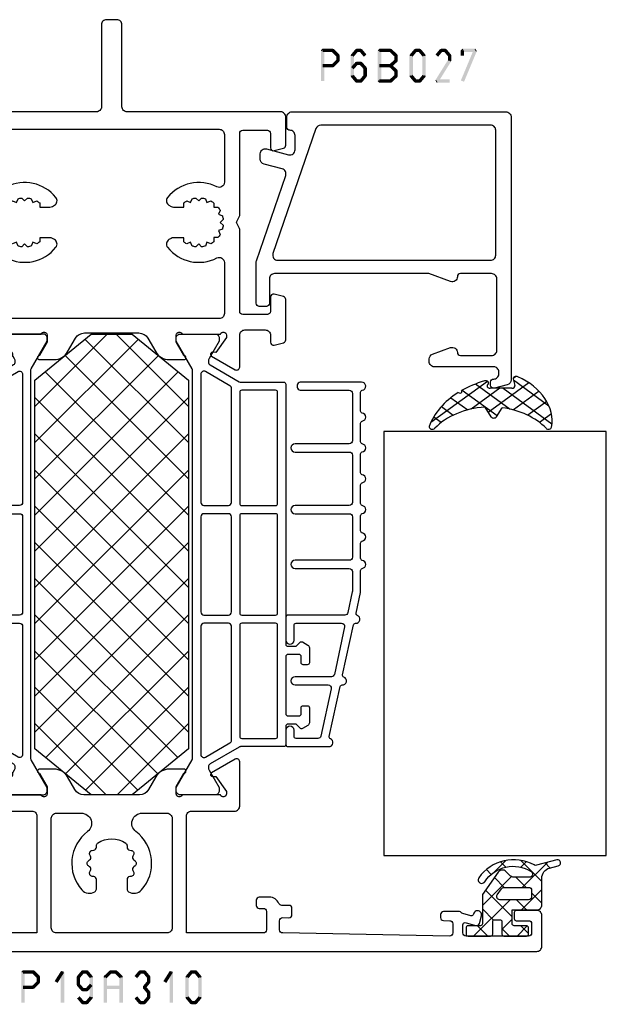
# Model space of a CAD drawing. Units: millimetres. Extents: x -1817 to 21, y -811 to 419.
# Drawn here: x -628 to -571, y -78 to 19 of the extents above; entities that cross this region are included whole.
import ezdxf

# ---------------------------------------------------------------- set-up
doc = ezdxf.new("R2010")
doc.units = ezdxf.units.MM
doc.header["$LTSCALE"] = 0.838525

# ---------------------------------------------------------------- blocks, each defined once
blk = doc.blocks.new('BLYP19A310', base_point=(434.4, -50.371873))
at = {"color": 7, "linetype": 'Continuous'}
for p, q in [((449.7, -7.838864), (456.666991, -0.871873)), ((450.151136, -10.923262), (460.202525, -0.871873)), ((451.742127, -12.867806), (463.738059, -0.871873)), ((453.333117, -14.812349), (467.273593, -0.871873)), ((455.809127, -15.871873), (470.809127, -0.871873)), ((455.809127, -0.871873), (470.809127, -15.871873)), ((459.344661, -15.871873), (474.344661, -0.871873)), ((459.344661, -0.871873), (474.344661, -15.871873)), ((462.880195, -15.871873), (477.880195, -0.871873)), ((462.880195, -0.871873), (477.880195, -15.871873)), ((466.415729, -15.871873), (481.415729, -0.871873)), ((466.415729, -0.871873), (481.415729, -15.871873)), ((469.951263, -15.871873), (484.951263, -0.871873)), ((469.951263, -0.871873), (484.951263, -15.871873)), ((473.486797, -15.871873), (488.486797, -0.871873)), ((473.486797, -0.871873), (488.486797, -15.871873)), ((477.02233, -0.871873), (491.020049, -14.869591)), ((480.557864, -0.871873), (492.611039, -12.925048)), ((484.093398, -0.871873), (494.202029, -10.980504)), ((487.628932, -0.871873), (494.7, -7.942941)), ((477.02233, -15.871873), (491.020049, -1.874155)), ((453.333117, -1.931397), (467.273593, -15.871873)), ((480.557864, -15.871873), (492.611039, -3.818698)), ((451.742127, -3.87594), (463.738059, -15.871873)), ((484.093398, -15.871873), (494.202029, -5.763242)), ((450.151136, -5.820484), (460.202525, -15.871873)), ((449.7, -8.904882), (456.666991, -15.871873)), ((487.628932, -15.871873), (494.7, -8.800805))]:
    blk.add_line(p, q, dxfattribs=at)
for points in [[(434.4, -49.871873), (434.4, -8.371873), (434.4, 33.128127, -0.414214), (434.9, 33.628127), (437.9, 33.628127, -0.414214), (438.4, 33.128127), (438.4, 31.128127, -0.414214), (438.2, 30.928127), (437.6, 30.928127, -0.414214), (437.4, 31.128127), (437.4, 32.328127, 0.414214), (437.1, 32.628127), (436.2, 32.628127, 0.414214), (435.9, 32.328127), (435.9, 26.228127, 0.414214), (436.2, 25.928127), (437, 25.928127, 0.505642), (437.21058, 26.140992), (436.92772, 27.159289, -0.414214), (437.136482, 27.528637), (437.859121, 27.72937, -1.04261), (438.040746, 26.950975, 0.438866), (437.885326, 26.700952), (438.1, 25.928127, 0.267949), (438.2, 25.754922, -0.267949), (438.3, 25.581717), (438.3, 24.028127, -0.414214), (438, 23.728127), (437.711297, 23.728127, -0.408834), (437.411348, 24.022607), (437.400102, 24.633648, 0.408834), (437.100152, 24.928127), (436.2, 24.928127, 0.419614), (435.900051, 24.622607), (436.200051, 8.322607, 0.408834), (436.5, 8.028127), (437.400152, 8.028127, 0.419614), (437.700102, 8.333648), (437.689262, 8.922607, -0.419614), (437.989211, 9.228127), (438.6, 9.228127, -0.414214), (438.9, 8.928127), (438.9, 8.228127, 0.302776), (439.084615, 7.951204, -0.302776), (439.7, 7.028127), (439.7, 6.028127, -0.414214), (439.4, 5.728127), (438.9, 5.728127, -0.414214), (438.6, 6.028127), (438.6, 6.428127, 0.414214), (438.3, 6.728127), (436.5, 6.728127, 0.414214), (436.2, 6.428127), (436.2, -1.071873), (447.6, -1.071873, 0.414214), (448.1, -0.571873), (448.1, 3.628127, -0.414214), (448.6, 4.128127), (452.923954, 4.128127, -0.57735), (453.183761, 3.678127), (451.855835, 1.378091, -0.781286), (451.482752, 1.485071), (451.493079, 1.780797), (450.030183, 2.828127), (449.8, 2.828127, 0.843039), (449.7, 2.245284), (449.7, -1.48903, 0.843039), (449.8, -2.071873), (450.5, -2.071873), (451.8, -1.321873, -1), (452.2, -1.321873), (452.2, -2.764629, -0.268035), (451.449584, -4.063908), (450.200278, -4.784661, 0.268035), (449.7, -5.650847), (449.7, -11.092899, 0.268035), (450.200278, -11.959085), (451.449584, -12.679838, -0.268035), (452.2, -13.979117), (452.2, -15.421873, -1), (451.8, -15.421873), (450.5, -14.671873), (449.8, -14.671873, 0.843039), (449.7, -15.254716), (449.7, -18.98903, 0.843039), (449.8, -19.571873), (450.030183, -19.571873), (451.493079, -18.524543), (451.482752, -18.228816, -0.781286), (451.855835, -18.121836), (453.183761, -20.421873, -0.57735), (452.923954, -20.871873), (448.6, -20.871873, -0.414214), (448.1, -20.371873), (448.1, -16.171873, 0.414214), (447.6, -15.671873), (436.2, -15.671873), (436.2, -23.171873, 0.414214), (436.5, -23.471873), (438.3, -23.471873, 0.414214), (438.6, -23.171873), (438.6, -22.771873, -0.414214), (438.9, -22.471873), (439.4, -22.471873, -0.414214), (439.7, -22.771873), (439.7, -23.771873, -0.302776), (439.084615, -24.69495, 0.302776), (438.9, -24.971873), (438.9, -25.671873, -0.414214), (438.6, -25.971873), (437.989211, -25.971873, -0.419614), (437.689262, -25.666352), (437.700102, -25.077393, 0.419614), (437.400152, -24.771873), (436.5, -24.771873, 0.408834), (436.200051, -25.066352), (435.900051, -41.366352, 0.419614), (436.2, -41.671873), (437.100152, -41.671873, 0.408834), (437.400102, -41.377393), (437.411348, -40.766352, -0.408834), (437.711297, -40.471873), (438, -40.471873, -0.414214), (438.3, -40.771873), (438.3, -42.325463, -0.267949), (438.2, -42.498668, 0.267949), (438.1, -42.671873), (437.885326, -43.444698, 0.438866), (438.040746, -43.694721, -1.04261), (437.859121, -44.473116), (437.136482, -44.272383, -0.414214), (436.92772, -43.903035), (437.21058, -42.884738, 0.505642), (437, -42.671873), (436.2, -42.671873, 0.414214), (435.9, -42.971873), (435.9, -49.071873, 0.414214), (436.2, -49.371873), (437.1, -49.371873, 0.414214), (437.4, -49.071873), (437.4, -47.871873, -0.414214), (437.6, -47.671873), (438.2, -47.671873, -0.414214), (438.4, -47.871873), (438.4, -49.871873, -0.414214), (437.9, -50.371873), (434.9, -50.371873, -0.414214), (434.4, -49.871873)], [(471.805595, 16.094794, -0.845154), (472.594405, 16.094794, 0.365977), (472.791608, 15.928127), (474.283392, 15.928127, 0.365977), (474.480595, 16.094794, -0.845154), (475.269405, 16.094794, 0.365977), (475.466608, 15.928127), (476.958392, 15.928127, 0.365977), (477.155595, 16.094794, -0.845154), (477.944405, 16.094794, 0.365977), (478.141608, 15.928127), (479.970892, 15.928127, 0.365977), (480.168095, 16.094794, -0.845154), (480.956905, 16.094794, 0.365977), (481.154108, 15.928127), (482.983392, 15.928127, 0.365977), (483.180595, 16.094794, -0.845154), (483.969405, 16.094794, 0.365977), (484.166608, 15.928127), (485.995892, 15.928127, 0.365977), (486.193095, 16.094794, -0.845154), (486.981905, 16.094794, 0.365977), (487.179108, 15.928127), (489.008392, 15.928127, 0.365977), (489.205595, 16.094794, -0.919595), (490, 16.028127), (490, 10.128127, -1.016088), (489.2, 10.128127), (489.2, 14.828127, 0.414214), (488.9, 15.128127), (484.275, 15.128127, 0.414214), (483.975, 14.828127), (483.975, 9.528127, -1), (483.175, 9.528127), (483.175, 14.828127, 0.414214), (482.875, 15.128127), (478.25, 15.128127, 0.414214), (477.95, 14.828127), (477.95, 9.528127, -1), (477.15, 9.528127), (477.15, 14.828127, 0.414214), (476.85, 15.128127), (472.9, 15.128127, 0.414214), (472.6, 14.828127), (472.6, 9.528127, -1), (471.8, 9.528127), (471.8, 14.828127, 0.414214), (471.5, 15.128127), (469.572403, 15.128127, 0.05372), (469.508494, 15.121241), (467.486091, 14.680286, 0.352646), (467.25, 14.387172), (467.25, 8.833127, -0.414214), (467.05, 8.633127), (464.8, 8.633127, -1), (464.8, 9.433127), (466.25, 9.433127, 0.414214), (466.45, 9.633127), (466.45, 14.081923, 0.478583), (466.086091, 14.375036), (461.461091, 13.366623, 0.352646), (461.225, 13.073509), (461.225, 9.528127, -1), (460.425, 9.528127), (460.425, 12.76826, 0.478583), (460.061091, 13.061374), (455.436091, 12.052961, 0.352646), (455.2, 11.759847), (455.2, 9.633127, 0.414214), (455.4, 9.433127), (456, 9.433127, -1), (456, 8.633127), (454.6, 8.633127, -0.414214), (454.4, 8.833127), (454.4, 12.835415, -0.825113), (455.17115, 12.984571, 0.365977), (455.399331, 12.863741), (460.268275, 13.925342, 0.365977), (460.425446, 14.130193, -0.845154), (461.19615, 14.298234, 0.365977), (461.424331, 14.177403), (466.293275, 15.239005, 0.365977), (466.450446, 15.443856, -0.845154), (467.22115, 15.611896, 0.365977), (467.449331, 15.491066), (469.453876, 15.928127), (471.608392, 15.928127, 0.365977), (471.805595, 16.094794)], [(454.4, 8.428127), (454.4, 6.332069), (454.4, 4.236011, -0.065543), (454.389778, 4.158365, -0.065543), (454.359808, 4.086011), (452.709808, 1.228127, -0.267949), (452.45, 1.078127), (452.352628, 1.078127, -0.131652), (452.102628, 1.145114), (450.4, 2.128127), (450.1, 2.128127, 0.414214), (449.7, 1.728127), (449.7, -1.671873, 0.414214), (450.1, -2.071873), (450.4, -2.071873), (453.101666, -0.512065, -0.131652), (453.251666, -0.471873), (491.148334, -0.471873, -0.131652), (491.298334, -0.512065), (494, -2.071873), (494.3, -2.071873, 0.414214), (494.7, -1.671873), (494.7, 1.728127, 0.414214), (494.3, 2.128127), (494, 2.128127), (492.297372, 1.145114, -0.131652), (492.047372, 1.078127), (491.95, 1.078127, -0.267949), (491.690192, 1.228127), (490.040192, 4.086011, -0.131652), (490, 4.236011), (490, 8.428127, 0.198912), (489.941421, 8.569548, 0.198912), (489.8, 8.628127), (464.4, 8.628127, -0.414214), (464.2, 8.828127), (464.2, 9.628127), (464.591421, 10.019548, 0.339454), (464.623205, 10.26097), (464.324624, 10.778127, 0.267949), (464.064817, 10.928127), (462.6, 10.928127, 0.414214), (462.4, 10.728127), (462.4, 10.328127, 0.414214), (462.6, 10.128127), (463.2, 10.128127, -0.414214), (463.4, 9.928127), (463.4, 8.828127, -0.414214), (463.2, 8.628127), (457.6, 8.628127, -0.414214), (457.4, 8.828127), (457.4, 9.928127, -0.414214), (457.6, 10.128127), (458.2, 10.128127, 0.414214), (458.4, 10.328127), (458.4, 10.728127, 0.414214), (458.2, 10.928127), (456.735183, 10.928127, 0.267949), (456.475376, 10.778127), (456.176795, 10.26097, 0.339454), (456.208579, 10.019548), (456.6, 9.628127), (456.6, 8.828127, -0.414214), (456.4, 8.628127), (454.6, 8.628127, 0.414214), (454.4, 8.428127)], [(455.2, 5.978127), (455.2, 7.628127, -0.414214), (455.4, 7.828127), (466.25, 7.828127, -0.414214), (466.45, 7.628127), (466.45, 4.328127, -0.414214), (466.25, 4.128127), (455.4, 4.128127, -0.414214), (455.2, 4.328127), (455.2, 5.978127)], [(472.2, 7.828127), (476.95, 7.828127, -0.414214), (477.15, 7.628127), (477.15, 4.328127, -0.414214), (476.95, 4.128127), (467.45, 4.128127, -0.414214), (467.25, 4.328127), (467.25, 7.628127, -0.414214), (467.45, 7.828127), (472.2, 7.828127)], [(478.008579, 4.186706, -0.198912), (477.95, 4.328127), (477.95, 7.628127, -0.414214), (478.15, 7.828127), (489, 7.828127, -0.414214), (489.2, 7.628127), (489.2, 4.328127, -0.414214), (489, 4.128127), (478.15, 4.128127, -0.198912), (478.008579, 4.186706)], [(516.4, 8.128127), (516.4, 0.628127), (516.4, -6.871873, 0.414214), (516.9, -7.371873), (524.9, -7.371873, -0.414214), (525.4, -7.871873), (525.4, -8.871873, -0.414214), (524.9, -9.371873), (516.9, -9.371873, 0.414214), (516.4, -9.871873), (516.4, -24.871873, -0.414214), (515.9, -25.371873), (513.141154, -25.371873, -0.339454), (512.851377, -25.149519), (512.610222, -24.249519, -0.493145), (512.9, -23.871873), (514.3, -23.871873, 0.414214), (514.6, -23.571873), (514.6, -21.171873, 0.414214), (514.3, -20.871873), (506.280385, -20.871873, -0.131652), (506.130385, -20.831681), (505.75, -20.612065, 0.267949), (505.45, -20.612065), (505.069615, -20.831681, -0.131652), (504.919615, -20.871873), (496.9, -20.871873, 0.414214), (496.6, -21.171873), (496.6, -23.571873, 0.414214), (496.9, -23.871873), (498.3, -23.871873, -0.493145), (498.589778, -24.249519), (498.348623, -25.149519, -0.339454), (498.058846, -25.371873), (494.141154, -25.371873, -0.339454), (493.851377, -25.149519), (493.610222, -24.249519, -0.493145), (493.9, -23.871873), (494.6, -23.871873, 0.414214), (495.1, -23.371873), (495.1, -21.371873, 0.414214), (494.6, -20.871873), (491.476046, -20.871873, -0.57735), (491.216239, -20.421873), (492.544165, -18.121836, -0.781286), (492.917248, -18.228816), (492.906921, -18.524543), (494.369817, -19.571873), (494.6, -19.571873, 0.843039), (494.7, -18.98903), (494.7, -15.254716, 0.843039), (494.6, -14.671873), (493.9, -14.671873), (492.6, -15.421873, -1), (492.2, -15.421873), (492.2, -13.979117, -0.268035), (492.950416, -12.679838), (494.299722, -11.901392, 0.268035), (494.8, -11.035207), (494.8, -5.708539, 0.268035), (494.299722, -4.842353), (492.950416, -4.063908, -0.268035), (492.2, -2.764629), (492.2, -1.321873, -1), (492.6, -1.321873), (493.9, -2.071873), (494.6, -2.071873, 0.843039), (494.7, -1.48903), (494.7, 2.245284, 0.843039), (494.6, 2.828127), (494.369817, 2.828127), (492.906921, 1.780797), (492.917248, 1.485071, -0.781286), (492.544165, 1.378091), (491.216239, 3.678127, -0.57735), (491.476046, 4.128127), (494.6, 4.128127, 0.414214), (495.1, 4.628127), (495.1, 6.628127, 0.414214), (494.6, 7.128127), (493.9, 7.128127, -0.493145), (493.610222, 7.505773), (493.851377, 8.405773, -0.339454), (494.141154, 8.628127), (498.058846, 8.628127, -0.339454), (498.348623, 8.405773), (498.589778, 7.505773, -0.493145), (498.3, 7.128127), (496.9, 7.128127, 0.414214), (496.6, 6.828127), (496.6, 4.428127, 0.414214), (496.9, 4.128127), (504.919615, 4.128127, -0.131652), (505.069615, 4.087935), (505.45, 3.868319, 0.267949), (505.75, 3.868319), (506.130385, 4.087935, -0.131652), (506.280385, 4.128127), (514.3, 4.128127, 0.414214), (514.6, 4.428127), (514.6, 6.828127, 0.414214), (514.3, 7.128127), (512.9, 7.128127, -0.493145), (512.610222, 7.505773), (512.851377, 8.405773, -0.339454), (513.141154, 8.628127), (515.9, 8.628127, -0.414214), (516.4, 8.128127)], [(466.362132, 0.415995, -0.198912), (466.15, 0.328127), (453.633568, 0.328127, -0.57735), (453.37376, 0.778127), (454.759401, 3.178127, -0.267949), (455.019209, 3.328127), (466.15, 3.328127, -0.414214), (466.45, 3.028127), (466.45, 0.628127, -0.198912), (466.362132, 0.415995)], [(472.2, 3.328127), (474.525, 3.328127), (476.85, 3.328127, -0.198912), (477.062132, 3.240259, -0.198912), (477.15, 3.028127), (477.15, 0.628127, -0.414214), (476.85, 0.328127), (467.55, 0.328127, -0.198912), (467.337868, 0.415995, -0.198912), (467.25, 0.628127), (467.25, 3.028127, -0.414214), (467.55, 3.328127), (472.2, 3.328127)], [(478.037868, 3.240259, -0.198912), (478.25, 3.328127), (489.380791, 3.328127, -0.267949), (489.640599, 3.178127), (491.02624, 0.778127, -0.57735), (490.766432, 0.328127), (478.25, 0.328127, -0.414214), (477.95, 0.628127), (477.95, 3.028127, -0.198912), (478.037868, 3.240259)], [(514.7, -8.371873), (514.7, 2.128127, 0.414214), (514.2, 2.628127), (509.519184, 2.628127, 0.560232), (509.073822, 1.900854, -0.356636), (508.029058, -2.923049, -0.458488), (507.284627, -2.781873), (507.166987, -2.578114, -0.131652), (507.1, -2.328114), (507.1, -1.341567), (507.497367, -1.341567, 0.037035), (507.69343, -1.045565), (507.540147, -0.675508), (507.910204, -0.522226, 0.039051), (507.983229, -0.155102), (507.7, 0.128127), (507.983229, 0.411356, 0.039051), (507.910204, 0.77848), (507.540147, 0.931762), (507.69343, 1.301819, 0.039051), (507.485471, 1.613051), (507.084924, 1.613051), (507.084924, 2.013598, 0.039051), (506.773692, 2.221557), (506.403635, 2.068274), (506.250353, 2.438331, 0.039051), (505.883229, 2.511356), (505.6, 2.228127), (505.316771, 2.511356, 0.039051), (504.949647, 2.438331), (504.796365, 2.068274), (504.426308, 2.221557, 0.039051), (504.115076, 2.013598), (504.115076, 1.613051), (503.714529, 1.613051, 0.039051), (503.50657, 1.301819), (503.659853, 0.931762), (503.289796, 0.77848, 0.039051), (503.216771, 0.411356), (503.5, 0.128127), (503.216771, -0.155102, 0.039051), (503.289796, -0.522226), (503.659853, -0.675508), (503.50657, -1.045565, 0.037035), (503.702633, -1.341567), (504.1, -1.341567), (504.1, -2.328114, -0.131652), (504.033013, -2.578114), (503.915373, -2.781873, -0.458488), (503.170942, -2.923049, -0.356636), (502.126178, 1.900854, 0.560232), (501.680816, 2.628127), (496.7, 2.628127, 0.414214), (496.2, 2.128127), (496.2, -18.871873, 0.414214), (496.7, -19.371873), (501.680816, -19.371873, 0.560232), (502.126178, -18.6446, -0.356636), (503.170942, -13.820696, -0.458488), (503.915373, -13.961873), (504.033013, -14.165632, -0.131652), (504.1, -14.415632), (504.1, -15.402179), (503.702633, -15.402179, 0.037035), (503.50657, -15.698181), (503.659853, -16.068238), (503.289796, -16.22152, 0.039051), (503.216771, -16.588644), (503.5, -16.871873), (503.216771, -17.155102, 0.039051), (503.289796, -17.522226), (503.659853, -17.675508), (503.50657, -18.045565, 0.039051), (503.714529, -18.356797), (504.115076, -18.356797), (504.115076, -18.757344, 0.039051), (504.426308, -18.965302), (504.796365, -18.81202), (504.949647, -19.182077, 0.039051), (505.316771, -19.255102), (505.6, -18.971873), (505.883229, -19.255102, 0.039051), (506.250353, -19.182077), (506.403635, -18.81202), (506.773692, -18.965302, 0.039051), (507.084924, -18.757344), (507.084924, -18.356797), (507.485471, -18.356797, 0.039051), (507.69343, -18.045565), (507.540147, -17.675508), (507.910204, -17.522226, 0.039051), (507.983229, -17.155102), (507.7, -16.871873), (507.983229, -16.588644, 0.039051), (507.910204, -16.22152), (507.540147, -16.068238), (507.69343, -15.698181, 0.037035), (507.497367, -15.402179), (507.1, -15.402179), (507.1, -14.415632, -0.131652), (507.166987, -14.165632), (507.284627, -13.961873, -0.458488), (508.029058, -13.820696, -0.356636), (509.073822, -18.6446, 0.560232), (509.519184, -19.371873), (514.2, -19.371873, 0.414214), (514.7, -18.871873), (514.7, -8.371873)], [(436.2, -8.371873), (436.2, -13.771873, 0.414214), (436.7, -14.271873), (447.4, -14.271873, 0.414214), (447.9, -13.771873), (447.9, -11.338352, 0.71819), (446.104082, -10.732948, -0.436343), (440.413096, -11.290421, -0.365828), (440.227696, -10.013215, -0.25895), (440.482309, -9.871873), (441.412549, -9.871873, -0.374151), (441.709669, -10.130399), (441.729751, -10.274266, 0.51445), (442.162323, -10.500471), (442.291936, -10.434884, -0.370347), (442.671463, -10.528127), (442.755926, -10.646309, 0.51445), (443.244074, -10.646309), (443.328537, -10.528127, -0.370347), (443.708064, -10.434884), (443.837677, -10.500471, 0.51445), (444.270249, -10.274266), (444.290331, -10.130399, -0.374151), (444.587451, -9.871873), (444.723369, -9.871873, 0.245393), (444.969564, -9.743302, 0.313859), (444.969564, -7.000444, 0.245393), (444.723369, -6.871873), (444.587451, -6.871873, -0.374151), (444.290331, -6.613347), (444.270249, -6.46948, 0.51445), (443.837677, -6.243275), (443.708064, -6.308862, -0.370347), (443.328537, -6.215619), (443.244074, -6.097437, 0.51445), (442.755926, -6.097437), (442.671463, -6.215619, -0.370347), (442.291936, -6.308862), (442.162323, -6.243275, 0.51445), (441.729751, -6.46948), (441.709669, -6.613347, -0.374151), (441.412549, -6.871873), (440.482309, -6.871873, -0.25895), (440.227696, -6.730531, -0.365828), (440.413096, -5.453324, -0.436343), (446.104082, -6.010797, 0.71819), (447.9, -5.405394), (447.9, -2.971873, 0.414214), (447.4, -2.471873), (436.7, -2.471873, 0.414214), (436.2, -2.971873), (436.2, -8.371873)], [(489.8, -25.371873), (477.1, -25.371873), (464.4, -25.371873, 0.414214), (464.2, -25.571873), (464.2, -26.371873), (464.591421, -26.763294, -0.339454), (464.623205, -27.004716), (464.324624, -27.521873, -0.267949), (464.064817, -27.671873), (462.6, -27.671873, -0.414214), (462.4, -27.471873), (462.4, -27.071873, -0.414214), (462.6, -26.871873), (463.2, -26.871873, 0.414214), (463.4, -26.671873), (463.4, -25.571873, 0.414214), (463.2, -25.371873), (457.6, -25.371873, 0.414214), (457.4, -25.571873), (457.4, -26.671873, 0.414214), (457.6, -26.871873), (458.2, -26.871873, -0.414214), (458.4, -27.071873), (458.4, -27.471873, -0.414214), (458.2, -27.671873), (456.735183, -27.671873, -0.267949), (456.475376, -27.521873), (456.176795, -27.004716, -0.339454), (456.208579, -26.763294), (456.6, -26.371873), (456.6, -25.571873, 0.414214), (456.4, -25.371873), (454.6, -25.371873, -0.414214), (454.4, -25.171873), (454.4, -20.979757, 0.065543), (454.389778, -20.902111, 0.065543), (454.359808, -20.829757), (452.709808, -17.971873, 0.267949), (452.45, -17.821873), (452.352628, -17.821873, 0.131652), (452.102628, -17.88886), (450.4, -18.871873), (450.1, -18.871873, -0.414214), (449.7, -18.471873), (449.7, -15.071873, -0.414214), (450.1, -14.671873), (450.4, -14.671873), (453.101666, -16.231681, 0.131652), (453.251666, -16.271873), (491.148334, -16.271873, 0.131652), (491.298334, -16.231681), (494, -14.671873), (494.3, -14.671873, -0.414214), (494.7, -15.071873), (494.7, -18.471873, -0.414214), (494.3, -18.871873), (494, -18.871873), (492.297372, -17.88886, 0.131652), (492.047372, -17.821873), (491.95, -17.821873, 0.267949), (491.690192, -17.971873), (490.040192, -20.829757, 0.131652), (490, -20.979757), (490, -25.171873, -0.414214), (489.8, -25.371873)], [(466.362132, -17.159741, 0.198912), (466.15, -17.071873), (453.633568, -17.071873, 0.57735), (453.37376, -17.521873), (454.759401, -19.921873, 0.267949), (455.019209, -20.071873), (466.15, -20.071873, 0.414214), (466.45, -19.771873), (466.45, -17.371873, 0.198912), (466.362132, -17.159741)], [(472.2, -20.071873), (476.85, -20.071873, 0.414214), (477.15, -19.771873), (477.15, -17.371873, 0.414214), (476.85, -17.071873), (467.55, -17.071873, 0.198912), (467.337868, -17.159741, 0.198912), (467.25, -17.371873), (467.25, -19.771873, 0.414214), (467.55, -20.071873), (472.2, -20.071873)], [(477.95, -18.571873), (477.95, -19.771873, 0.414214), (478.25, -20.071873), (489.380791, -20.071873, 0.267949), (489.640599, -19.921873), (491.02624, -17.521873, 0.57735), (490.766432, -17.071873), (478.25, -17.071873, 0.414214), (477.95, -17.371873), (477.95, -18.571873)], [(466.391421, -20.930452, 0.198912), (466.25, -20.871873), (455.4, -20.871873, 0.414214), (455.2, -21.071873), (455.2, -24.371873, 0.414214), (455.4, -24.571873), (466.25, -24.571873, 0.414214), (466.45, -24.371873), (466.45, -21.071873, 0.198912), (466.391421, -20.930452)], [(472.2, -24.571873), (476.95, -24.571873, 0.198912), (477.091421, -24.513294, 0.198912), (477.15, -24.371873), (477.15, -22.721873), (477.15, -21.071873, 0.414214), (476.95, -20.871873), (467.45, -20.871873, 0.198912), (467.308579, -20.930452, 0.198912), (467.25, -21.071873), (467.25, -24.371873, 0.414214), (467.45, -24.571873), (472.2, -24.571873)], [(478.008579, -24.513294, 0.198912), (478.15, -24.571873), (489, -24.571873, 0.414214), (489.2, -24.371873), (489.2, -21.071873, 0.414214), (489, -20.871873), (478.15, -20.871873, 0.414214), (477.95, -21.071873), (477.95, -24.371873, 0.198912), (478.008579, -24.513294)], [(472.9, -31.871873), (476.85, -31.871873, 0.414214), (477.15, -31.571873), (477.15, -26.271873, -1), (477.95, -26.271873), (477.95, -31.571873, 0.414214), (478.25, -31.871873), (482.875, -31.871873, 0.414214), (483.175, -31.571873), (483.175, -26.271873, -1), (483.975, -26.271873), (483.975, -31.571873, 0.414214), (484.275, -31.871873), (488.9, -31.871873, 0.414214), (489.2, -31.571873), (489.2, -26.871873, -1.016088), (490, -26.871873), (490, -32.771873, -0.919595), (489.205595, -32.83854, 0.365977), (489.008392, -32.671873), (487.179108, -32.671873, 0.365977), (486.981905, -32.83854, -0.845154), (486.193095, -32.83854, 0.365977), (485.995892, -32.671873), (484.166608, -32.671873, 0.365977), (483.969405, -32.83854, -0.845154), (483.180595, -32.83854, 0.365977), (482.983392, -32.671873), (481.154108, -32.671873, 0.365977), (480.956905, -32.83854, -0.845154), (480.168095, -32.83854, 0.365977), (479.970892, -32.671873), (478.141608, -32.671873, 0.365977), (477.944405, -32.83854, -0.845154), (477.155595, -32.83854, 0.365977), (476.958392, -32.671873), (475.466608, -32.671873, 0.365977), (475.269405, -32.83854, -0.845154), (474.480595, -32.83854, 0.365977), (474.283392, -32.671873), (472.791608, -32.671873, 0.365977), (472.594405, -32.83854, -0.845154), (471.805595, -32.83854, 0.365977), (471.608392, -32.671873), (469.453876, -32.671873), (467.449331, -32.234811, 0.365977), (467.22115, -32.355642, -0.845154), (466.450446, -32.187602, 0.365977), (466.293275, -31.98275), (461.424331, -30.921149, 0.365977), (461.19615, -31.04198, -0.845154), (460.425446, -30.873939, 0.365977), (460.268275, -30.669088), (455.399331, -29.607487, 0.365977), (455.17115, -29.728317, -0.825113), (454.4, -29.579161), (454.4, -25.576873, -0.414214), (454.6, -25.376873), (456, -25.376873, -1), (456, -26.176873), (455.4, -26.176873, 0.414214), (455.2, -26.376873), (455.2, -28.503593, 0.352646), (455.436091, -28.796707), (460.061091, -29.80512, 0.478583), (460.425, -29.512006), (460.425, -26.271873, -1), (461.225, -26.271873), (461.225, -29.817255, 0.352646), (461.461091, -30.110369), (466.086091, -31.118782, 0.478583), (466.45, -30.825668), (466.45, -26.376873, 0.414214), (466.25, -26.176873), (464.8, -26.176873, -1), (464.8, -25.376873), (467.05, -25.376873, -0.414214), (467.25, -25.576873), (467.25, -31.130918, 0.352646), (467.486091, -31.424031), (469.508494, -31.864987, 0.05372), (469.572403, -31.871873), (471.5, -31.871873, 0.414214), (471.8, -31.571873), (471.8, -26.271873, -1), (472.6, -26.271873), (472.6, -31.571873, 0.414214), (472.9, -31.871873)]]:
    blk.add_lwpolyline(points, format="xyb", close=True, dxfattribs=at)
blk.add_lwpolyline([(454.2, -15.871873), (490.2, -15.871873), (494.7, -10.371873), (494.7, -6.371873), (490.2, -0.871873), (454.2, -0.871873), (449.7, -6.371873), (449.7, -10.371873), (454.2, -15.871873)], close=True, dxfattribs=at)
blk = doc.blocks.new('BLYB-QDI', base_point=(24.351379, 7.7))
at = {"color": 7, "linetype": 'Continuous'}
for p, q in [((19.454651, 5.631194), (21.523457, 7.7)), ((19.65612, 8.238105), (22.101379, 5.792846)), ((19.716165, 8.014029), (20.196799, 8.494662)), ((22.315545, 7.7), (23.647761, 6.367784)), ((22.644777, 6.7), (23.644777, 7.7)), ((19.584972, 6.187933), (20.12421, 5.648694)), ((21.101379, 5.156602), (22.101379, 6.156602)), ((23.301379, 5.235281), (24.150817, 6.08472)), ((23.647761, 6.367784), (24.301379, 5.714166)), ((24.150817, 6.08472), (24.301379, 6.235281)), ((25.851379, 5.663961), (26.587418, 6.4)), ((25.86481, 6.272055), (26.851379, 5.285486)), ((19.47281, 4.178775), (20.607029, 3.044556)), ((19.605404, 3.660627), (20.118084, 4.173306)), ((21.046213, 4.726691), (23.872905, 1.9)), ((21.13377, 3.067672), (22.101379, 4.035281)), ((22.381453, 2.194035), (24.987418, 4.8)), ((23.301379, 4.592846), (26.851379, 1.042846)), ((25.215545, 4.8), (26.215545, 3.8)), ((26.108738, 3.8), (26.851379, 4.542641)), ((24.208738, 1.9), (25.290254, 2.981515)), ((20.357012, 2.290914), (20.824722, 2.758624)), ((21.484519, 2.167065), (21.674112, 1.977472)), ((25.851379, 1.42132), (26.851379, 2.42132))]:
    blk.add_line(p, q, dxfattribs=at)
for points in [[(26.851379, 6.2, 0.414214), (26.651379, 6.4), (26.051379, 6.4, 0.414214), (25.851379, 6.2), (25.851379, 5, -0.414214), (25.651379, 4.8), (24.301379, 4.8), (24.301379, 6), (24.301379, 7.2, 0.414214), (23.801379, 7.7), (21.204942, 7.7, -0.337012), (20.207037, 8.454276), (19.992181, 9.301844, 1), (19.410577, 9.15441), (19.939449, 7.180789, -0.199562), (19.906016, 6.952925, 0.379276), (21.165353, 1.538878, 1), (21.545497, 2.126662, -0.411107), (20.547756, 6.660236, -0.751612), (21.101379, 6.5), (21.101379, 4.954995, -0.198912), (20.954933, 4.601442), (20.547826, 4.194335, 0.466308), (20.614591, 3.431206), (22.801379, 1.9), (24.301379, 1.9), (25.651379, 1.9, -0.414214), (25.851379, 1.7), (25.851379, 0.5, 0.414214), (26.051379, 0.3), (26.651379, 0.3, 0.414214), (26.851379, 0.5), (26.851379, 2.7, 0.414214), (26.651379, 2.9), (25.451379, 2.9, -0.414214), (25.251379, 3.1), (25.251379, 3.6, -0.414214), (25.451379, 3.8), (26.651379, 3.8, 0.414214), (26.851379, 4), (26.851379, 6.2)], [(23.213511, 6.612132, -0.198912), (23.301379, 6.4), (23.301379, 3.59112, -0.606815), (22.829306, 3.345375), (22.229306, 3.765499, -0.244698), (22.101379, 4.011245), (22.101379, 6.4, -0.414214), (22.401379, 6.7), (23.001379, 6.7, -0.198912), (23.213511, 6.612132)]]:
    blk.add_lwpolyline(points, format="xyb", close=True, dxfattribs=at)
blk = doc.blocks.new('BLYP6B027')
at = {"color": 7, "linetype": 'Continuous'}
for points in [[(27, 3.5), (27, 13.95), (27, 24.4, 0.414214), (26.5, 24.9), (0.828594, 24.9, 0.339454), (0.345631, 24.52941), (0.010222, 23.277646, 0.493145), (0.3, 22.9), (0.6, 22.9, 0.414214), (0.9, 23.2, -0.414214), (1.4, 23.7), (1.6, 23.7, -0.414214), (2.1, 23.2), (2.1, 17.4, 0.414214), (2.6, 16.9), (2.863052, 16.9, 0.315299), (3.332898, 17.22899), (3.969846, 18.97899, 0.520567), (3.5, 19.65, -0.414214), (3.2, 19.95), (3.2, 23, -0.414214), (3.7, 23.5), (10.7, 23.5, -0.414214), (11.2, 23), (11.2, 19.95, -0.414214), (10.9, 19.65, 0.520567), (10.430154, 18.97899), (11.2, 16.863855), (11.2, 1.8, -0.414214), (10.7, 1.3), (8.3, 1.3, 0.414214), (8, 1), (8, 0.3, 0.414214), (8.3, 0), (12.3, 0, 0.083094), (12.462784, 0.027241), (20.777681, 2.890289, -0.434812), (21.423428, 2.546939), (21.899399, 0.77059, 0.339454), (22.382362, 0.4), (22.9, 0.4, 0.493145), (23.382963, 1.02941), (22.809235, 3.17059, -0.493145), (23.292198, 3.8), (24.7, 3.8, -0.414214), (25.2, 3.3, 0.414214), (25.5, 3), (26.5, 3, 0.414214), (27, 3.5)], [(25.7, 14.608367), (25.7, 6.316733, -0.320103), (25.362784, 5.843974), (13.162784, 1.643177, -0.515034), (12.5, 2.115936), (12.5, 22.9, -0.414214), (13, 23.4), (25.2, 23.4, -0.414214), (25.7, 22.9), (25.7, 14.608367)]]:
    blk.add_lwpolyline(points, format="xyb", close=True, dxfattribs=at)
blk = doc.blocks.new('BLYAGS304', base_point=(1.6, 8))
at = {"color": 7, "linetype": 'Continuous'}
for p, q in [((0.477412, 8.226655), (3.935242, 11.684484)), ((1.6, 7.227922), (6.363314, 11.991236)), ((5.045836, 11.932843), (6.197227, 10.781452)), ((2.000382, 10.735656), (4.515355, 8.220684)), ((3.373946, 11.483413), (5.22622, 9.63114)), ((0.868194, 9.746525), (4.853799, 5.76092)), ((0.000074, 8.493324), (0.293324, 8.200074)), ((1.019389, 4.525991), (4.415356, 7.921958)), ((1.6, 6.893398), (4.395232, 4.098166)), ((1.848463, 3.233744), (5.26299, 6.648271)), ((0.674367, 5.697711), (6.213945, 0.158133)), ((2.860245, 2.124206), (4.503122, 3.767083)), ((4.050436, 1.193077), (5.207764, 2.350405)), ((5.430753, 0.452073), (6.173407, 1.194728))]:
    blk.add_line(p, q, dxfattribs=at)
blk.add_lwpolyline([(6.970531, 11.406817, 0.691235), (6.835232, 11.951559, 0.292666), (0.044188, 8.656716, 0.646264), (0.352094, 8.204558), (1.247906, 8.362513, -0.466308), (1.6, 8.067071), (1.6, 5.947214, -0.648232), (1.1, 5.723607, 0.79222), (0.621333, 5.388893, 0.072028), (1.910264, 3.154347, -1), (2.164642, 2.845653, 0.152646), (6.724781, 0.009583, 0.838203), (6.970531, 0.546818, -0.224485), (4.144874, 5.430343), (5.426785, 6.028108, 0.63707), (5.426785, 6.571892), (4.22421, 7.132662, -0.200149), (6.970531, 11.406817)], format="xyb", close=True, dxfattribs=at)

msp = doc.modelspace()

# ---------------------------------------------------------------- linework, layer by layer
at = {"linetype": 'Continuous'}
msp.add_lwpolyline([(-592.66606, -63.08197), (-570.94201, -63.08197), (-570.94201, -21.65575), (-592.66606, -21.65575)], close=True, dxfattribs=at)
at = {"color": 7}
for points in [[(-598.81501, 15.55109), (-598.73167, 15.46776), (-598.64834, 15.71776), (-598.56501, 15.63442)], [(-598.81501, 12.55109), (-598.48167, 12.55109), (-598.81501, 15.55109), (-598.48167, 15.55109)], [(-598.64834, 15.71776), (-598.64834, 15.38442), (-597.65532, 15.71776), (-597.65532, 15.38442)], [(-597.53765, 15.66912), (-597.77299, 15.43306), (-597.02609, 15.15912), (-597.26143, 14.92306)], [(-597.53765, 15.66912), (-597.59648, 15.52677), (-597.65532, 15.71776), (-597.71415, 15.57541)], [(-595.18728, 15.44434), (-595.44327, 15.65784), (-595.61262, 14.93434), (-595.86861, 15.14784)], [(-595.44327, 15.65784), (-595.37927, 15.52113), (-595.31527, 15.71776), (-595.25127, 15.58105)], [(-594.91495, 15.38442), (-594.91495, 15.71776), (-595.31527, 15.38442), (-595.31527, 15.71776)], [(-594.61761, 14.93434), (-594.36162, 15.14784), (-595.04295, 15.44434), (-594.78696, 15.65784)], [(-594.78696, 15.65784), (-594.85095, 15.52113), (-594.91495, 15.71776), (-594.97895, 15.58105)], [(-593.25651, 15.55109), (-593.17318, 15.46776), (-593.08984, 15.71776), (-593.00651, 15.63442)], [(-593.25651, 12.55109), (-592.92318, 12.55109), (-593.25651, 15.55109), (-592.92318, 15.55109)], [(-593.08984, 15.71776), (-593.08984, 15.38442), (-592.01872, 15.71776), (-592.01872, 15.38442)], [(-591.90559, 15.67348), (-592.13184, 15.42869), (-591.3538, 15.16348), (-591.58005, 14.91869)], [(-591.90559, 15.67348), (-591.96215, 15.52895), (-592.01872, 15.71776), (-592.07528, 15.57322)], [(-590.12077, 15.14784), (-589.86478, 14.93434), (-589.69543, 15.65784), (-589.43944, 15.44434)], [(-589.69543, 15.65784), (-589.63143, 15.52113), (-589.56743, 15.71776), (-589.50344, 15.58105)], [(-589.56743, 15.71776), (-589.56743, 15.38442), (-589.16711, 15.71776), (-589.16711, 15.38442)], [(-589.03912, 15.65784), (-589.29511, 15.44434), (-588.61378, 15.14784), (-588.86977, 14.93434)], [(-589.03912, 15.65784), (-589.10312, 15.52113), (-589.16711, 15.71776), (-589.23111, 15.58105)], [(-587.61877, 15.14784), (-587.36278, 14.93434), (-587.19343, 15.65784), (-586.93744, 15.44434)], [(-587.19343, 15.65784), (-587.12943, 15.52113), (-587.06543, 15.71776), (-587.00144, 15.58105)], [(-587.06543, 15.71776), (-587.06543, 15.38442), (-586.66511, 15.71776), (-586.66511, 15.38442)], [(-586.53712, 15.65784), (-586.79311, 15.44434), (-586.11178, 15.14784), (-586.36777, 14.93434)], [(-586.53712, 15.65784), (-586.60112, 15.52113), (-586.66511, 15.71776), (-586.72911, 15.58105)], [(-585.15544, 15.55109), (-585.07211, 15.46776), (-584.98877, 15.71776), (-584.90544, 15.63442)], [(-585.15544, 15.04109), (-584.82211, 15.04109), (-585.15544, 15.55109), (-584.82211, 15.55109)], [(-583.58394, 15.48694), (-583.8916, 15.61523), (-584.83494, 12.48694), (-585.1426, 12.61523)], [(-584.98877, 15.71776), (-584.98877, 15.38442), (-583.73777, 15.71776), (-583.73777, 15.38442)], [(-583.58394, 15.48694), (-583.66086, 15.43568), (-583.73777, 15.71776), (-583.81469, 15.6665)], [(-597.02609, 14.44306), (-597.26143, 14.67912), (-597.53765, 13.93306), (-597.77299, 14.16912)], [(-596.97709, 15.04109), (-597.31043, 15.04109), (-596.97709, 14.56109), (-597.31043, 14.56109)], [(-596.97709, 15.04109), (-597.11926, 14.98207), (-597.02609, 15.15912), (-597.16826, 15.1001)], [(-597.02609, 14.44306), (-597.16826, 14.50207), (-596.97709, 14.56109), (-597.11926, 14.6201)], [(-595.90728, 15.04109), (-595.75995, 14.98771), (-595.86861, 15.14784), (-595.72127, 15.09446)], [(-595.57394, 15.04109), (-595.90728, 15.04109), (-595.57394, 13.06109), (-595.90728, 13.06109)], [(-595.44001, 14.40162), (-595.37764, 14.26302), (-595.31527, 14.45776), (-595.2529, 14.31915)], [(-594.91495, 14.12442), (-594.91495, 14.45776), (-595.31527, 14.12442), (-595.31527, 14.45776)], [(-594.79021, 14.40162), (-594.85258, 14.26302), (-594.91495, 14.45776), (-594.97732, 14.31915)], [(-591.3538, 14.43869), (-591.58005, 14.68348), (-591.90559, 13.92869), (-592.13184, 14.17348)], [(-591.30026, 15.04109), (-591.63359, 15.04109), (-591.30026, 14.56109), (-591.63359, 14.56109)], [(-591.30026, 15.04109), (-591.44015, 14.97989), (-591.3538, 15.16348), (-591.49369, 15.10229)], [(-591.3538, 14.43869), (-591.49369, 14.49989), (-591.30026, 14.56109), (-591.44015, 14.62229)], [(-590.15944, 15.04109), (-590.01211, 14.98771), (-590.12077, 15.14784), (-589.97344, 15.09446)], [(-590.15944, 13.06109), (-589.82611, 13.06109), (-590.15944, 15.04109), (-589.82611, 15.04109)], [(-588.57511, 15.04109), (-588.90844, 15.04109), (-588.57511, 13.06109), (-588.90844, 13.06109)], [(-588.57511, 15.04109), (-588.72244, 14.98771), (-588.61378, 15.14784), (-588.76111, 15.09446)], [(-586.09827, 14.47302), (-586.38127, 14.64916), (-587.34927, 12.46302), (-587.63227, 12.63916)], [(-586.07311, 15.04109), (-586.40644, 15.04109), (-586.07311, 14.56109), (-586.40644, 14.56109)], [(-586.07311, 15.04109), (-586.22044, 14.98771), (-586.11178, 15.14784), (-586.25911, 15.09446)], [(-586.09827, 14.47302), (-586.25236, 14.51705), (-586.07311, 14.56109), (-586.22719, 14.60512)], [(-597.65532, 13.88442), (-597.65532, 14.21776), (-598.64834, 13.88442), (-598.64834, 14.21776)], [(-597.65532, 13.88442), (-597.71415, 14.02677), (-597.53765, 13.93306), (-597.59648, 14.07541)], [(-595.19053, 14.18055), (-595.44001, 14.40162), (-595.61587, 13.70055), (-595.86535, 13.92162)], [(-594.61435, 13.70055), (-594.36487, 13.92162), (-595.03969, 14.18055), (-594.79021, 14.40162)], [(-594.65628, 13.06109), (-594.32294, 13.06109), (-594.65628, 13.81109), (-594.32294, 13.81109)], [(-594.32294, 13.81109), (-594.46865, 13.75582), (-594.36487, 13.92162), (-594.51057, 13.86636)], [(-592.01872, 13.88442), (-592.01872, 14.21776), (-593.08984, 13.88442), (-593.08984, 14.21776)], [(-592.13184, 13.92869), (-592.01872, 13.92869), (-592.13184, 14.17348), (-592.01872, 14.17348)], [(-591.90559, 14.17348), (-592.13184, 13.92869), (-591.3538, 13.66348), (-591.58005, 13.41869)], [(-591.90559, 14.17348), (-591.96215, 14.02895), (-592.01872, 14.21776), (-592.07528, 14.07322)], [(-591.30026, 13.54109), (-591.63359, 13.54109), (-591.30026, 13.06109), (-591.63359, 13.06109)], [(-591.30026, 13.54109), (-591.44015, 13.47989), (-591.3538, 13.66348), (-591.49369, 13.60229)], [(-595.86861, 12.95434), (-595.72127, 13.00771), (-595.90728, 13.06109), (-595.75995, 13.11446)], [(-595.61262, 13.16784), (-595.86861, 12.95434), (-595.18728, 12.65784), (-595.44327, 12.44434)], [(-595.44327, 12.44434), (-595.37927, 12.58105), (-595.31527, 12.38442), (-595.25127, 12.52113)], [(-595.31527, 12.71776), (-595.31527, 12.38442), (-594.91495, 12.71776), (-594.91495, 12.38442)], [(-595.04295, 12.65784), (-594.78696, 12.44434), (-594.61761, 13.16784), (-594.36162, 12.95434)], [(-594.91495, 12.38442), (-594.97895, 12.52113), (-594.78696, 12.44434), (-594.85095, 12.58105)], [(-594.36162, 12.95434), (-594.50895, 13.00771), (-594.32294, 13.06109), (-594.47027, 13.11446)], [(-593.25651, 12.55109), (-593.17318, 12.63442), (-593.08984, 12.38442), (-593.00651, 12.46776)], [(-592.01872, 12.38442), (-592.01872, 12.71776), (-593.08984, 12.38442), (-593.08984, 12.71776)], [(-591.3538, 12.93869), (-591.58005, 13.18348), (-591.90559, 12.42869), (-592.13184, 12.67348)], [(-592.01872, 12.38442), (-592.07528, 12.52895), (-591.90559, 12.42869), (-591.96215, 12.57322)], [(-591.3538, 12.93869), (-591.49369, 12.99989), (-591.30026, 13.06109), (-591.44015, 13.12229)], [(-590.12077, 12.95434), (-589.97344, 13.00771), (-590.15944, 13.06109), (-590.01211, 13.11446)], [(-589.69543, 12.44434), (-589.43944, 12.65784), (-590.12077, 12.95434), (-589.86478, 13.16784)], [(-589.69543, 12.44434), (-589.63143, 12.58105), (-589.56743, 12.38442), (-589.50344, 12.52113)], [(-589.16711, 12.38442), (-589.16711, 12.71776), (-589.56743, 12.38442), (-589.56743, 12.71776)], [(-588.61378, 12.95434), (-588.86977, 13.16784), (-589.03912, 12.44434), (-589.29511, 12.65784)], [(-589.16711, 12.38442), (-589.23111, 12.52113), (-589.03912, 12.44434), (-589.10312, 12.58105)], [(-588.61378, 12.95434), (-588.76111, 13.00771), (-588.57511, 13.06109), (-588.72244, 13.11446)], [(-587.63227, 12.63916), (-587.56152, 12.67846), (-587.49077, 12.38442), (-587.42002, 12.42372)], [(-587.49077, 12.71776), (-587.49077, 12.38442), (-586.23977, 12.71776), (-586.23977, 12.38442)], [(-628.06601, -74.44891), (-627.98267, -74.53224), (-627.89934, -74.28224), (-627.81601, -74.36558)], [(-628.06601, -77.44891), (-627.73267, -77.44891), (-628.06601, -74.44891), (-627.73267, -74.44891)], [(-627.89934, -74.28224), (-627.89934, -74.61558), (-626.90632, -74.28224), (-626.90632, -74.61558)], [(-626.78865, -74.33088), (-627.02399, -74.56694), (-626.27709, -74.84088), (-626.51243, -75.07694)], [(-626.78865, -74.33088), (-626.84748, -74.47323), (-626.90632, -74.28224), (-626.96515, -74.42459)], [(-626.22809, -74.95891), (-626.56143, -74.95891), (-626.22809, -75.43891), (-626.56143, -75.43891)], [(-626.22809, -74.95891), (-626.37026, -75.01793), (-626.27709, -74.84088), (-626.41926, -74.8999)], [(-624.80725, -75.34989), (-624.52545, -75.52793), (-624.18175, -74.35989), (-623.89995, -74.53793)], [(-623.87418, -74.44891), (-624.20752, -74.44891), (-623.87418, -77.44891), (-624.20752, -77.44891)], [(-623.87418, -74.44891), (-623.88707, -74.49342), (-624.18175, -74.35989), (-624.19463, -74.4044)], [(-622.65628, -74.95891), (-622.50895, -75.01229), (-622.61761, -74.85216), (-622.47027, -74.90554)], [(-622.65628, -75.70891), (-622.32294, -75.70891), (-622.65628, -74.95891), (-622.32294, -74.95891)], [(-622.61761, -74.85216), (-622.36162, -75.06566), (-622.19227, -74.34216), (-621.93628, -74.55566)], [(-622.19227, -74.34216), (-622.12827, -74.47887), (-622.06427, -74.28224), (-622.00027, -74.41895)], [(-622.06427, -74.28224), (-622.06427, -74.61558), (-621.66395, -74.28224), (-621.66395, -74.61558)], [(-621.53596, -74.34216), (-621.79195, -74.55566), (-621.11062, -74.85216), (-621.36661, -75.06566)], [(-621.53596, -74.34216), (-621.59995, -74.47887), (-621.66395, -74.28224), (-621.72795, -74.41895)], [(-621.07194, -74.95891), (-621.40528, -74.95891), (-621.07194, -76.93891), (-621.40528, -76.93891)], [(-621.07194, -74.95891), (-621.21927, -75.01229), (-621.11062, -74.85216), (-621.25795, -74.90554)], [(-620.03256, -74.95891), (-619.89138, -75.01889), (-619.98159, -74.83895), (-619.84041, -74.89893)], [(-620.03256, -77.44891), (-619.69922, -77.44891), (-620.03256, -74.95891), (-619.69922, -74.95891)], [(-619.98159, -74.83895), (-619.75019, -75.07888), (-619.45279, -74.32895), (-619.22139, -74.56888)], [(-619.45279, -74.32895), (-619.39494, -74.47226), (-619.33709, -74.28224), (-619.27924, -74.42556)], [(-619.33709, -74.28224), (-619.33709, -74.61558), (-618.8394, -74.28224), (-618.8394, -74.61558)], [(-618.7237, -74.32895), (-618.95509, -74.56888), (-618.19489, -74.83895), (-618.42629, -75.07888)], [(-618.7237, -74.32895), (-618.78155, -74.47226), (-618.8394, -74.28224), (-618.89724, -74.42556)], [(-618.14393, -74.95891), (-618.47726, -74.95891), (-618.14393, -77.44891), (-618.47726, -77.44891)], [(-618.14393, -74.95891), (-618.28511, -75.01889), (-618.19489, -74.83895), (-618.33608, -74.89893)], [(-617.00501, -74.85216), (-616.74902, -75.06566), (-616.57967, -74.34216), (-616.32368, -74.55566)], [(-616.57967, -74.34216), (-616.51567, -74.47887), (-616.45168, -74.28224), (-616.38768, -74.41895)], [(-616.45168, -74.28224), (-616.45168, -74.61558), (-616.05136, -74.28224), (-616.05136, -74.61558)], [(-615.92336, -74.34216), (-616.17935, -74.55566), (-615.49802, -74.85216), (-615.75401, -75.06566)], [(-615.92336, -74.34216), (-615.98736, -74.47887), (-616.05136, -74.28224), (-616.11535, -74.41895)], [(-615.45935, -74.95891), (-615.79268, -74.95891), (-615.45935, -75.43891), (-615.79268, -75.43891)], [(-615.45935, -74.95891), (-615.60668, -75.01229), (-615.49802, -74.85216), (-615.64535, -74.90554)], [(-614.19066, -75.34989), (-613.90886, -75.52793), (-613.56516, -74.35989), (-613.28336, -74.53793)], [(-613.25759, -74.44891), (-613.59092, -74.44891), (-613.25759, -77.44891), (-613.59092, -77.44891)], [(-613.25759, -74.44891), (-613.27047, -74.49342), (-613.56516, -74.35989), (-613.57804, -74.4044)], [(-612.03968, -74.95891), (-611.89235, -75.01229), (-612.00101, -74.85216), (-611.85368, -74.90554)], [(-612.03968, -76.93891), (-611.70635, -76.93891), (-612.03968, -74.95891), (-611.70635, -74.95891)], [(-612.00101, -74.85216), (-611.74502, -75.06566), (-611.57567, -74.34216), (-611.31968, -74.55566)], [(-611.57567, -74.34216), (-611.51167, -74.47887), (-611.44768, -74.28224), (-611.38368, -74.41895)], [(-611.44768, -74.28224), (-611.44768, -74.61558), (-611.04736, -74.28224), (-611.04736, -74.61558)], [(-610.91936, -74.34216), (-611.17535, -74.55566), (-610.49402, -74.85216), (-610.75001, -75.06566)], [(-610.91936, -74.34216), (-610.98336, -74.47887), (-611.04736, -74.28224), (-611.11135, -74.41895)], [(-610.45535, -74.95891), (-610.78868, -74.95891), (-610.45535, -76.93891), (-610.78868, -76.93891)], [(-610.45535, -74.95891), (-610.60268, -75.01229), (-610.49402, -74.85216), (-610.64135, -74.90554)], [(-626.90632, -76.11558), (-626.90632, -75.78224), (-627.89934, -76.11558), (-627.89934, -75.78224)], [(-626.27709, -75.55694), (-626.51243, -75.32088), (-626.78865, -76.06694), (-627.02399, -75.83088)], [(-626.90632, -76.11558), (-626.96515, -75.97323), (-626.78865, -76.06694), (-626.84748, -75.92459)], [(-626.27709, -75.55694), (-626.41926, -75.49793), (-626.22809, -75.43891), (-626.37026, -75.3799)], [(-622.61435, -75.81945), (-622.46865, -75.76418), (-622.65628, -75.70891), (-622.51057, -75.65364)], [(-622.18901, -76.29945), (-621.93953, -76.07838), (-622.61435, -75.81945), (-622.36487, -75.59838)], [(-621.11387, -75.81945), (-621.36335, -75.59838), (-621.53921, -76.29945), (-621.78869, -76.07838)], [(-618.31059, -76.11558), (-618.31059, -75.78224), (-619.86589, -76.11558), (-619.86589, -75.78224)], [(-615.49802, -75.54566), (-615.75401, -75.33216), (-615.92336, -76.05566), (-616.17935, -75.84216)], [(-616.17935, -76.05566), (-616.05136, -76.05566), (-616.17935, -75.84216), (-616.05136, -75.84216)], [(-615.92336, -75.84216), (-616.17935, -76.05566), (-615.49802, -76.35216), (-615.75401, -76.56566)], [(-615.49802, -75.54566), (-615.64535, -75.49229), (-615.45935, -75.43891), (-615.60668, -75.38554)], [(-622.19227, -77.55566), (-621.93628, -77.34216), (-622.61761, -77.04566), (-622.36162, -76.83216)], [(-622.18901, -76.29945), (-622.12664, -76.16085), (-622.06427, -76.35558), (-622.0019, -76.21698)], [(-621.66395, -76.35558), (-621.66395, -76.02224), (-622.06427, -76.35558), (-622.06427, -76.02224)], [(-621.11062, -77.04566), (-621.36661, -76.83216), (-621.53596, -77.55566), (-621.79195, -77.34216)], [(-621.66395, -76.35558), (-621.72632, -76.21698), (-621.53921, -76.29945), (-621.60158, -76.16085)], [(-621.11062, -77.04566), (-621.25795, -76.99229), (-621.07194, -76.93891), (-621.21927, -76.88554)], [(-616.57967, -77.55566), (-616.32368, -77.34216), (-617.00501, -77.04566), (-616.74902, -76.83216)], [(-615.49802, -77.04566), (-615.75401, -76.83216), (-615.92336, -77.55566), (-616.17935, -77.34216)], [(-615.45935, -76.45891), (-615.79268, -76.45891), (-615.45935, -76.93891), (-615.79268, -76.93891)], [(-615.45935, -76.45891), (-615.60668, -76.51229), (-615.49802, -76.35216), (-615.64535, -76.40554)], [(-615.49802, -77.04566), (-615.64535, -76.99229), (-615.45935, -76.93891), (-615.60668, -76.88554)], [(-612.00101, -77.04566), (-611.85368, -76.99229), (-612.03968, -76.93891), (-611.89235, -76.88554)], [(-611.57567, -77.55566), (-611.31968, -77.34216), (-612.00101, -77.04566), (-611.74502, -76.83216)], [(-610.49402, -77.04566), (-610.75001, -76.83216), (-610.91936, -77.55566), (-611.17535, -77.34216)], [(-610.49402, -77.04566), (-610.64135, -76.99229), (-610.45535, -76.93891), (-610.60268, -76.88554)], [(-622.19227, -77.55566), (-622.12827, -77.41895), (-622.06427, -77.61558), (-622.00027, -77.47887)], [(-621.66395, -77.61558), (-621.66395, -77.28224), (-622.06427, -77.61558), (-622.06427, -77.28224)], [(-621.66395, -77.61558), (-621.72795, -77.47887), (-621.53596, -77.55566), (-621.59995, -77.41895)], [(-616.57967, -77.55566), (-616.51567, -77.41895), (-616.45168, -77.61558), (-616.38768, -77.47887)], [(-616.05136, -77.61558), (-616.05136, -77.28224), (-616.45168, -77.61558), (-616.45168, -77.28224)], [(-616.05136, -77.61558), (-616.11535, -77.47887), (-615.92336, -77.55566), (-615.98736, -77.41895)], [(-611.57567, -77.55566), (-611.51167, -77.41895), (-611.44768, -77.61558), (-611.38368, -77.47887)], [(-611.04736, -77.61558), (-611.04736, -77.28224), (-611.44768, -77.61558), (-611.44768, -77.28224)], [(-611.04736, -77.61558), (-611.11135, -77.47887), (-610.91936, -77.55566), (-610.98336, -77.41895)]]:
    msp.add_solid(points, dxfattribs=at)

# ---------------------------------------------------------------- block references
at = {"color": 7, "rotation": 270}
for name, p, xscale in [('BLYP19A310', (-661.23701, -72.44891), -1), ('BLYP6B027', (-605.13701, -17.44891), -1), ('BLYAGS304', (-580.23701, -17.44891), 0.727273)]:
    msp.add_blockref(name, p, dxfattribs=dict(at, xscale=xscale))
msp.add_blockref('BLYB-QDI', (-577.23701, -68.44891), dxfattribs=at)

doc.saveas('drawing.dxf')
